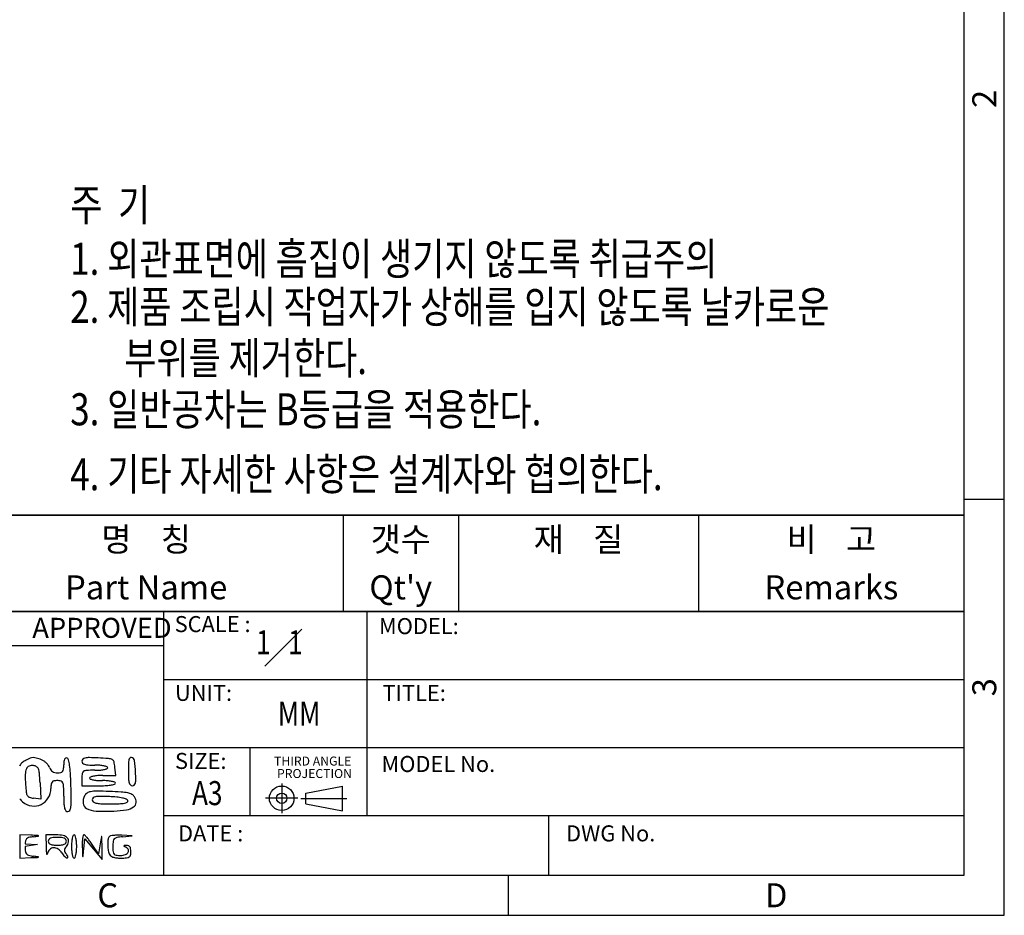
# Model space of a CAD drawing. Extents: x 0 to 367, y 0 to 257.
# Drawn here: x 244 to 367, y 0 to 112 of the extents above; entities that cross this region are included whole.
import ezdxf
from ezdxf.enums import TextEntityAlignment as Align

# ---------------------------------------------------------------- set-up
doc = ezdxf.new("R2010")
doc.units = 0
doc.header["$LTSCALE"] = 10
doc.header["$MEASUREMENT"] = 0
doc.linetypes.add('AUSGEZOGEN', pattern=[0])
doc.linetypes.add('CENTER2', pattern=[1.125, 0.75, -0.125, 0.125, -0.125])
doc.layers.get('0').update_dxf_attribs({"linetype": 'CONTINUOUS'})
doc.styles.get("Standard").update_dxf_attribs({"font": 'BareunDotum1.ttf', "width": 0.8})
doc.styles.add('style1', font='gulim.ttc')

msp = doc.modelspace()

# ---------------------------------------------------------------- linework, layer by layer
at = {"color": 3}
for p, q in [((367, 0), (367, 257)), ((362, 5), (362, 252)), ((362, 52), (367, 52)), ((184, 49.975), (362, 49.975)), ((362, 37.975), (184, 37.975)), ((5, 5), (362, 5)), ((305, 5), (305, 0)), ((0, 0), (367, 0))]:
    msp.add_line(p, q, dxfattribs=at)
at = {"color": 5}
for p, q in [((362, 49.975), (184, 49.975)), ((284.4, 49.975), (284.4, 37.975)), ((298.8, 49.975), (298.8, 37.975)), ((328.8, 49.975), (328.8, 37.975)), ((287.421, 12.475), (287.421, 37.975)), ((184.005, 33.725), (262.005, 33.725)), ((262.005, 29.475), (362, 29.475)), ((184, 20.975), (362, 20.975)), ((272.731, 20.975), (272.731, 12.475)), ((262.005, 12.475), (362, 12.475)), ((310.117, 5), (310.117, 12.475))]:
    msp.add_line(p, q, dxfattribs=at)
at = {"color": 3, "linetype": 'AUSGEZOGEN'}
for p, q in [((184.5, 37.975), (362, 37.975)), ((262.005, 5), (262.005, 37.975))]:
    msp.add_line(p, q, dxfattribs=at)
for p, q in [((274.643, 31.133), (279.247, 35.736)), ((255.999, 17.473), (255.898, 18.521)), ((254.366, 17.473), (255.999, 17.473)), ((246.54, 16.563), (246.637, 14.525)), ((251.765, 17.151), (251.765, 16.183)), ((251.765, 16.183), (253.862, 16.183)), ((279.747, 15.241), (284.333, 16.129)), ((284.333, 13.06), (284.333, 16.129)), ((279.747, 13.948), (279.747, 15.241)), ((246.637, 14.525), (245.734, 14.628)), ((279.747, 13.948), (284.333, 13.06)), ((245.395, 10.003), (244.024, 10.055)), ((244.024, 10.055), (244.024, 8.604)), ((248.55, 10.055), (247.25, 10.055)), ((247.25, 10.055), (247.294, 8.523)), ((258.055, 9.947), (256.738, 10.001)), ((256.845, 9.82), (258.055, 9.947)), ((252.004, 8.269), (252.135, 9.546)), ((252.135, 9.546), (253.228, 8.269)), ((253.862, 7.674), (253.055, 8.862)), ((254.058, 8.945), (253.862, 7.674)), ((244.024, 8.604), (244.024, 7.152)), ((253.228, 8.269), (254.321, 6.991)), ((254.321, 6.991), (254.288, 8.604)), ((244.024, 7.152), (245.395, 7.204))]:
    msp.add_line(p, q)
at = {"color": 1, "linetype": 'CENTER2'}
for p, q in [((276.729, 16.469), (276.729, 12.769)), ((278.764, 14.619), (274.694, 14.619)), ((279.12, 14.595), (284.849, 14.595))]:
    msp.add_line(p, q, dxfattribs=at)
at = {"linetype": 'ByBlock'}
for p, q in [((246.229, 8.863), (244.67, 8.604)), ((244.678, 8.918), (246.229, 8.863))]:
    msp.add_line(p, q, dxfattribs=at)
for radius in [1.534, 0.647]:
    msp.add_circle((276.729, 14.619), radius)
for centre, radius, start, end in [((245.741, 18.602), 1.098, 93.12952, 113.09161), ((245.74, 18.618), 1.083, 72.96315, 93.12948), ((252.678, 17.037), 2.661, 89.28771, 101.30993), ((252.333, -10.743), 30.443, 87.27276, 89.28768), ((257.928, 19.415), 0.29, 81.63734, 174.56789), ((257.91, 19.291), 0.415, 8.3926, 81.63735), ((244.902, 18.294), 0.98, 133.30118, 160.06659), ((245.508, 17.651), 1.863, 116.75503, 133.3012), ((249.646, 9.444), 11.054, 113.09166, 116.75507), ((245.392, 18.082), 0.601, 111.76487, 157.69328), ((245.566, 17.646), 1.07, 81.918, 111.76492), ((245.571, 17.681), 1.035, 58.40571, 81.91796), ((242.958, 9.54), 10.577, 69.18328, 72.96309), ((245.821, 18.088), 0.557, 21.03505, 58.40571), ((246.141, 17.91), 1.623, 56.3923, 69.18324), ((245.817, 17.422), 2.208, 46.23764, 56.39228), ((245.931, 17.542), 2.043, 35.75657, 46.23759), ((246.793, 18.163), 0.98, 17.60886, 35.75652), ((248.698, 18.767), 1.018, 197.60882, 215.51618), ((244.775, 18.79), 4.733, 353.50921, 360), ((253.392, 18.79), 3.884, 173.69031, 179.99996), ((250.419, 19.119), 0.894, 154.90265, 173.69037), ((249.885, 19.369), 0.303, 118.55362, 154.90266), ((249.843, 19.446), 0.216, 71.65242, 118.55349), ((249.818, 19.372), 0.294, 14.19499, 71.65255), ((243.588, 17.796), 6.721, 8.25252, 14.19505), ((238.575, 17.069), 11.786, 3.26397, 8.2525), ((252.091, 19.263), 0.326, 131.84669, 180.00004), ((252.115, 19.263), 0.35, 180.00005, 222.90582), ((252.274, 19.41), 0.567, 222.90574, 252.80042), ((252.274, 19.059), 0.599, 101.30993, 131.84672), ((252.677, 20.713), 1.931, 252.80046, 266.85146), ((253.378, 33.45), 14.687, 266.85146, 270.00001), ((253.378, 10.548), 8.216, 85.68493, 89.99994), ((251.615, -25.81), 45.527, 85.6005, 87.27282), ((253.672, 14.444), 4.309, 78.6901, 85.68488), ((253.898, 15.574), 3.156, 71.48489, 78.6901), ((254.858, 18.441), 0.133, 0.00005, 71.48502), ((255.021, 18.457), 1.129, 61.60734, 85.60049), ((255.341, 19.05), 0.456, 15.00179, 61.60726), ((251.949, 18.141), 3.967, 5.50733, 15.00176), ((272.978, 17.984), 15.407, 174.56795, 179.99994), ((241.375, 16.852), 17.129, 3.34499, 8.39262), ((262.771, 17.45), 18.076, 179.49333, 183.63788), ((246.583, 17.594), 1.887, 157.69321, 179.49336), ((244.548, 17.598), 1.922, 4.71965, 21.03508), ((212.443, 14.947), 34.135, 2.71324, 4.71969), ((248.549, 18.661), 0.835, 215.5162, 236.30685), ((248.598, 18.734), 0.923, 236.30688, 255.92594), ((248.723, 19.233), 1.438, 255.92592, 269.99998), ((248.723, 19.823), 2.028, 270.00003, 281.77952), ((249.057, 18.22), 0.39, 281.77955, 321.72821), ((248.934, 18.317), 0.546, 321.72812, 353.50922), ((198.484, 14.782), 51.942, 1.60534, 3.26391), ((255.573, 17.151), 3.808, 171.13506, 180.00002), ((252.164, 17.682), 0.358, 120.96375, 171.13506), ((252.376, 17.33), 0.769, 92.22794, 120.96379), ((253.378, -8.429), 26.548, 89.99996, 92.228), ((252.865, 17.151), 0.132, 108.23535, 180.00005), ((253.845, 14.178), 3.262, 101.17205, 108.2353), ((254.068, 13.048), 4.415, 94.26061, 101.17205), ((253.378, 26.334), 8.216, 270.00006, 274.31507), ((254.366, 9.048), 8.426, 89.99995, 94.26066), ((253.672, 22.438), 4.309, 274.31512, 281.3099), ((253.898, 21.308), 3.156, 281.3099, 288.51511), ((254.858, 18.441), 0.133, 288.51498, 359.99995), ((277.51, 17.984), 19.939, 179.99995, 182.63911), ((239.699, 16.754), 18.807, 0.70128, 3.34501), ((262.649, 17.443), 17.954, 183.63786, 186.64801), ((252.229, 15.861), 4.334, 173.10303, 180.00005), ((248.441, 16.319), 0.519, 140.19447, 173.10308), ((248.35, 16.395), 0.4, 100.91787, 140.19442), ((248.701, 14.573), 2.255, 89.99997, 100.91801), ((248.701, 15.213), 1.615, 73.33443, 90.00006), ((249.061, 16.416), 0.36, 22.61985, 73.3344), ((248.23, 16.069), 1.26, 1.68303, 22.61983), ((208.199, 14.893), 41.309, 359.99996, 1.68305), ((152.907, 13.505), 97.537, 0.54399, 1.60533), ((252.865, 17.151), 0.133, 180.00005, 251.48502), ((253.825, 20.017), 3.156, 251.48489, 258.6901), ((254.052, 21.148), 4.309, 258.6901, 265.68488), ((254.345, 25.044), 8.216, 265.68493, 269.99994), ((253.862, 30.941), 14.758, 269.99996, 273.17784), ((254.345, 8.612), 8.216, 85.68493, 89.99994), ((254.293, 23.166), 6.971, 273.17783, 278.74611), ((254.639, 12.509), 4.309, 78.6901, 85.68488), ((254.467, 22.04), 5.832, 278.74616, 283.79127), ((254.866, 13.639), 3.156, 71.48489, 78.6901), ((255.825, 16.506), 0.133, 283.79122, 0.00001), ((255.826, 16.506), 0.133, 0.00005, 71.48502), ((259.898, 17.172), 2.308, 182.63901, 195.53687), ((258.273, 16.72), 0.622, 195.5368, 224.49958), ((258.071, 16.523), 0.339, 224.49962, 269.99999), ((258.071, 16.537), 0.354, 269.99995, 312.51089), ((257.987, 16.629), 0.479, 312.51099, 346.41145), ((256.615, 16.961), 1.89, 346.41145, 0.70126), ((245.832, 15.483), 1.024, 186.64798, 210.90608), ((245.376, 15.209), 0.492, 210.90604, 251.32822), ((245.526, 15.861), 2.368, 329.52245, 0.00002), ((273.329, 14.893), 23.821, 180.00004, 182.38484), ((253.584, 14.138), 1.675, 151.84501, 185.06628), ((252.946, 14.48), 0.951, 124.32442, 151.84507), ((253.037, 14.346), 1.114, 99.87107, 124.32451), ((253.562, 11.329), 4.175, 89.44632, 99.87108), ((253.589, 14.164), 0.656, 100.61395, 129.81576), ((254.021, 11.858), 3.001, 89.30364, 100.61403), ((252.949, -52.112), 67.619, 88.07863, 89.44638), ((253.623, -20.893), 35.755, 87.46174, 89.30365), ((254.447, -2.322), 17.166, 84.3792, 87.46176), ((253.683, -30.222), 45.718, 86.26145, 88.07861), ((255.533, 8.714), 6.077, 77.6901, 84.3792), ((256.275, 9.433), 5.978, 78.1211, 86.26146), ((257.069, 13.209), 2.119, 63.15636, 78.12111), ((257.665, 14.387), 0.799, 32.16524, 63.15624), ((257.266, 14.136), 1.271, 358.02741, 32.16526), ((245.585, 15.675), 1.939, 215.08249, 231.00111), ((245.844, 15.995), 2.351, 231.00113, 261.63765), ((246.019, 17.111), 2.499, 251.3282, 263.45486), ((245.8, 15.695), 2.047, 261.63765, 295.61613), ((245.797, 15.701), 2.054, 295.61616, 329.52245), ((252.184, 14.012), 2.658, 182.38491, 194.35022), ((249.054, 13.722), 1.347, 333.09588, 352.99201), ((243.798, 14.368), 6.642, 352.99202, 0.54408), ((252.714, 14.061), 0.802, 185.06624, 242.50316), ((253.373, 14.424), 0.317, 129.81574, 179.99994), ((253.368, 14.424), 0.312, 179.99999, 232.33361), ((253.682, 14.831), 0.826, 232.33356, 257.69023), ((254.254, 17.452), 3.509, 257.69018, 268.14765), ((255.34, 51.047), 37.122, 268.14774, 269.99996), ((255.34, 45.764), 31.839, 269.99999, 271.9771), ((256.29, 18.254), 4.312, 271.97714, 280.61394), ((256.045, 11.06), 3.676, 69.72355, 77.69018), ((256.889, 15.054), 1.057, 280.61402, 300.1464), ((257.219, 14.239), 0.287, 18.28478, 69.72348), ((257.003, 15.311), 2.157, 279.02905, 304.84722), ((257.34, 14.278), 0.16, 300.14651, 18.28485), ((257.835, 14.116), 0.701, 304.84719, 358.02744), ((250.277, 13.525), 0.69, 194.35019, 221.71337), ((250.003, 13.28), 0.322, 221.71337, 269.99998), ((250.003, 13.24), 0.283, 270.00001, 333.09592), ((253.685, 15.927), 2.905, 242.50309, 267.36475), ((254.689, 37.726), 24.727, 267.36474, 272.50628), ((255.163, 26.893), 13.885, 272.50628, 279.02913), ((238.716, -167.365), 177.494, 87.57351, 87.84349), ((238.485, 68.107), 58.732, 277.07413, 277.68215), ((246.22, 9.721), 0.25, 60.60501, 87.57364), ((246.333, 9.921), 0.0195, 277.68228, 60.60513), ((248.55, 5.966), 4.089, 77.32625, 89.99998), ((249.228, 8.98), 1, 41.25348, 77.32626), ((252.919, 9.107), 2.406, 159.00239, 167.47121), ((250.798, 9.921), 0.134, 89.99988, 159.00234), ((250.798, 9.921), 0.134, 20.99766, 90.00012), ((248.677, 9.107), 2.406, 12.52879, 20.99761), ((256.181, 9.073), 4.361, 168.01733, 173.00586), ((252.006, 9.959), 0.0935, 89.47805, 168.01735), ((252.005, 9.864), 0.189, 44.70982, 89.47799), ((247.23, 5.137), 6.908, 41.36756, 44.70973), ((254.217, 9.835), 0.0196, 33.92127, 170.98988), ((254.09, 9.75), 0.172, 1.31482, 33.92122), ((255.413, 9.633), 0.293, 100.26847, 135.00005), ((256.287, 4.809), 5.196, 95.99187, 100.26839), ((256.342, 4.283), 5.724, 91.24434, 95.99188), ((256.397, 1.733), 8.275, 87.64254, 91.24432), ((250.397, 8.604), 5.727, 173.70863, 176.8543), ((245.266, 9.169), 0.566, 139.28596, 173.70864), ((245.249, 9.184), 0.543, 103.8607, 139.28601), ((246.351, 4.716), 5.145, 97.07419, 103.86061), ((247.928, 9.249), 0.356, 142.68017, 179.99996), ((247.928, 9.249), 0.356, 180.00004, 217.31983), ((248.033, 9.169), 0.488, 113.19859, 142.68018), ((248.033, 9.329), 0.488, 217.31982, 246.80141), ((248.303, 8.539), 1.173, 95.8453, 113.19858), ((248.303, 9.959), 1.173, 246.80142, 264.1547), ((248.701, 4.653), 5.08, 89.99995, 95.84538), ((248.701, 13.845), 5.08, 264.15462, 270.00005), ((248.701, 4.653), 5.08, 84.15462, 90.00005), ((248.701, 13.845), 5.08, 269.99995, 275.84538), ((249.099, 8.539), 1.173, 66.80142, 84.1547), ((249.099, 9.959), 1.173, 275.8453, 293.19858), ((249.369, 9.169), 0.488, 37.31982, 66.80141), ((249.369, 9.329), 0.488, 293.19859, 322.68018), ((249.474, 9.249), 0.356, 0.00004, 37.31983), ((249.474, 9.249), 0.356, 322.68017, 359.99996), ((248.807, 9.446), 1.325, 320.30984, 347.82869), ((249.571, 9.281), 0.543, 347.82863, 41.25345), ((257.124, 8.604), 6.649, 175.20042, 179.99996), ((254.004, 8.866), 3.518, 167.47119, 175.20043), ((247.592, 8.866), 3.518, 4.79957, 12.52881), ((244.472, 8.604), 6.649, 0.00004, 4.79958), ((261.72, 8.873), 9.907, 178.63011, 182.02681), ((256.864, 8.989), 5.05, 173.00585, 178.63002), ((247.387, 5.275), 6.7, 37.12148, 41.36753), ((244.076, 2.769), 10.852, 34.16286, 37.12145), ((469.425, -24.289), 217.916, 170.99, 171.22767), ((-298.768, -2.94), 553.176, 1.19575, 1.31492), ((259.66, 8.864), 4.662, 179.4936, 187.8498), ((259.47, 8.865), 4.472, 171.53401, 179.49354), ((255.605, 9.44), 0.565, 134.99993, 171.53397), ((261.857, 8.584), 6.221, 173.87979, 180.00005), ((256.177, 9.193), 0.509, 135.61894, 173.87982), ((256.228, 9.143), 0.58, 100.77959, 135.61889), ((257.755, 1.124), 8.744, 95.97164, 100.77966), ((257.061, 8.651), 0.0383, 139.39871, 236.14115), ((257.131, 8.591), 0.131, 97.39996, 139.39862), ((257.43, 9.202), 0.702, 236.1411, 248.02549), ((257.445, 6.174), 2.568, 92.58303, 97.39998), ((257.358, 8.089), 0.651, 69.89488, 92.58294), ((257.452, 8.345), 0.379, 35.86038, 69.8949), ((250.397, 8.604), 5.727, 180.00004, 186.29137), ((245.266, 8.038), 0.566, 186.29136, 220.71404), ((245.249, 8.023), 0.543, 220.71399, 256.1393), ((246.351, 12.491), 5.145, 256.13939, 262.92581), ((238.485, -50.9), 58.732, 82.31785, 82.92587), ((262.582, 8.961), 15.294, 181.64223, 183.70184), ((249.344, 8.105), 2.029, 183.70189, 192.83413), ((247.401, 7.662), 0.0362, 192.83409, 303.71892), ((247.348, 7.742), 0.132, 303.71882, 349.09781), ((248.427, 7.534), 0.967, 134.82195, 169.09786), ((248.261, 7.701), 0.732, 92.5902, 134.82191), ((248.271, 7.485), 0.948, 56.64641, 92.5902), ((247.93, 6.967), 1.568, 31.98521, 56.6464), ((251.45, 9.165), 2.583, 211.98523, 218.70432), ((251.003, 8.807), 2.009, 218.70439, 226.81523), ((250.033, 8.121), 0.443, 150.9507, 180.20279), ((250.038, 8.121), 0.447, 180.20271, 209.25885), ((251.154, 7.498), 1.725, 140.3098, 150.95069), ((251.196, 8.769), 1.775, 209.2588, 219.6902), ((248.504, 6.536), 1.723, 32.05477, 39.69016), ((249.518, 7.17), 0.527, 13.60386, 32.05485), ((257.124, 8.604), 6.649, 180.00004, 184.79958), ((254.004, 8.342), 3.518, 184.79957, 192.52881), ((252.919, 8.101), 2.406, 192.52879, 200.99761), ((248.677, 8.101), 2.406, 339.00239, 347.47121), ((247.592, 8.342), 3.518, 347.47119, 355.20043), ((244.472, 8.604), 6.649, 355.20042, 359.99996), ((984.731, 34.461), 733.37, 182.026875, 182.112131), ((251.989, 7.437), 0.131, 182.11201, 215.98735), ((-101.549, 44.404), 355.396, 354.01827, 354.16426), ((257.563, 8.574), 2.546, 187.84974, 200.99363), ((255.675, 7.85), 0.523, 200.99361, 231.91192), ((255.983, 8.243), 1.023, 231.91178, 250.63302), ((262.956, 8.584), 7.32, 179.99994, 185.09544), ((256.166, 7.979), 0.503, 185.09542, 221.09443), ((256.096, 7.918), 0.411, 221.09445, 262.69326), ((256.603, 11.874), 4.399, 262.69316, 270.00002), ((256.603, 9.23), 1.755, 270.00001, 290.1213), ((256.86, 7.789), 0.822, 34.65479, 68.0255), ((256.983, 8.192), 0.65, 290.12125, 332.33147), ((257.245, 8.055), 0.354, 332.33156, 34.6548), ((257.491, 7.589), 0.362, 302.70766, 347.71596), ((257.282, 8.222), 0.588, 10.00685, 35.86032), ((255.796, 7.959), 2.097, 347.71587, 359.99999), ((255.788, 7.959), 2.105, 0.00002, 10.0069), ((238.716, 184.572), 177.494, 272.15651, 272.42649), ((246.22, 7.487), 0.25, 272.42636, 299.39499), ((246.333, 7.286), 0.0195, 299.39487, 82.31772), ((250.684, 8.467), 1.543, 226.81525, 235.54955), ((249.947, 7.393), 0.241, 235.54957, 270.00003), ((249.947, 7.232), 0.08, 270.00016, 332.71278), ((249.892, 7.261), 0.142, 332.71262, 13.60354), ((250.798, 7.286), 0.134, 200.99766, 270.00012), ((250.798, 7.286), 0.134, 269.99988, 339.00234), ((251.896, 7.369), 0.0151, 215.98715, 354.01798), ((256.267, 9.051), 1.879, 250.63294, 263.93764), ((256.638, 12.542), 5.39, 263.93765, 269.99997), ((256.638, 17.755), 10.603, 270.00001, 273.91614), ((257.315, 7.865), 0.689, 273.91611, 302.70768)]:
    msp.add_arc(centre, radius, start, end)

# ---------------------------------------------------------------- texts
at = {"color": 3, "style": 'style1'}
for s, p in [('2', (364.5, 102)), ('3', (364.5, 28.5))]:
    msp.add_text(s, height=3, rotation=90, dxfattribs=at).set_placement(p, align=Align.MIDDLE_CENTER)
at = {"width": 0.8}
for s, height, p in [('%%U주  기', 4, (250.312, 86.737)), ('1. 외관표면에 흠집이 생기지 않도록 취급주의', 4, (250.312, 80.019)), ('2. 제품 조립시 작업자가 상해를 입지 않도록 날카로운', 4, (250.312, 74.019)), ('부위를 제거한다.', 4, (257.071, 67.619)), ('3. 일반공차는 B등급을 적용한다.', 4, (250.312, 61.219)), ('4. 기타 자세한 사항은 설계자와 협의한다.', 4, (250.312, 53.104)), ('1   1', 3, (273.521, 32.613)), ('MM', 3, (276.247, 23.699))]:
    msp.add_text(s, height=height, dxfattribs=at).set_placement(p)
at = {"color": 3, "style": 'style1'}
for s, p in [('명    칭', (259.8, 46.975)), ('갯수', (291.6, 46.975)), ('재    질', (313.8, 46.975)), ('비    고', (345.4, 46.975)), ('Part Name', (259.8, 40.975)), ("Qt'y", (291.6, 40.975)), ('Remarks', (345.4, 40.975)), ('C', (255, 2.5)), ('D', (338.5, 2.5))]:
    msp.add_text(s, height=3, dxfattribs=at).set_placement(p, align=Align.MIDDLE_CENTER)
for s, height, p in [('APPROVED', 2.5, (245.576, 34.666)), ('MODEL:', 2, (288.88, 35.131)), ('UNIT:', 2, (263.398, 26.785)), ('TITLE:', 2, (289.322, 26.785)), ('SIZE:', 2, (263.398, 18.285)), ('THIRD ANGLE', 1.12, (275.774, 18.711)), ('MODEL No.', 2, (289.198, 17.904)), ('PROJECTION', 1.12, (276.144, 17.152)), ('DATE :', 2, (263.782, 9.236)), ('DWG No.', 2, (312.253, 9.236))]:
    msp.add_text(s, height=height, dxfattribs=at).set_placement(p)
msp.add_text('SCALE : ', height=2, dxfattribs=at).set_placement((268.405, 34.76), align=Align.BOTTOM_CENTER)
at = {"width": 0.8}
msp.add_text('A3', height=3, dxfattribs=at).set_placement((267.433, 15.265), align=Align.MIDDLE_CENTER)

doc.saveas('drawing.dxf')
